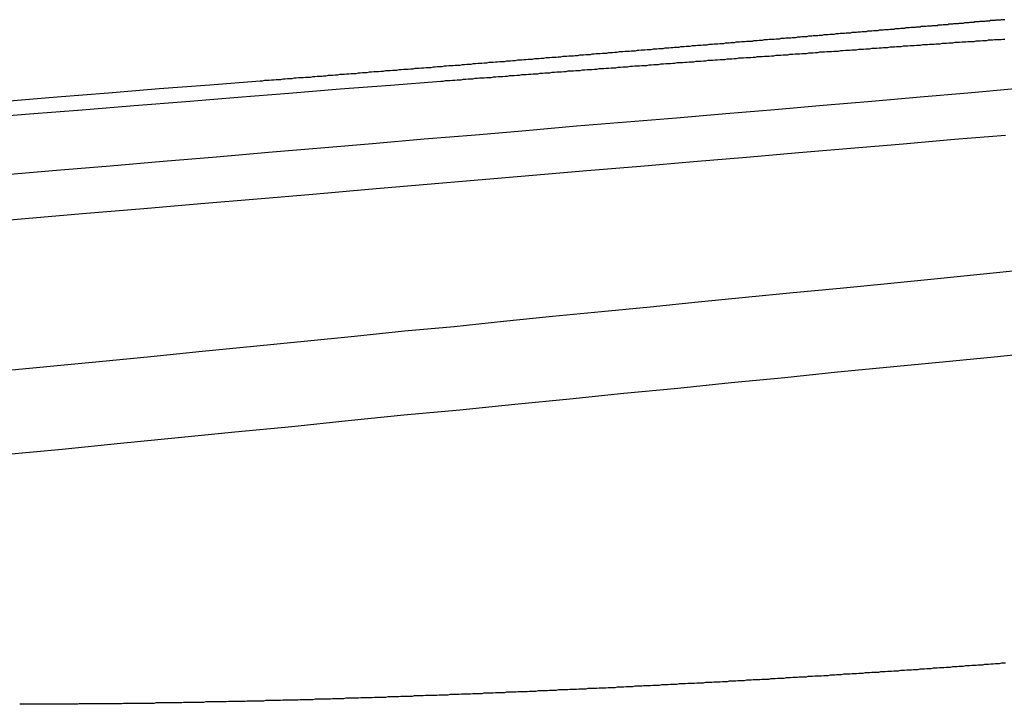
# Model space of a CAD drawing. Extents: x 2018 to 2518, y -456 to 497.
# Drawn here: x 2235 to 2237, y -189 to -187 of the extents above; entities that cross this region are included whole.
import ezdxf

# ---------------------------------------------------------------- set-up
doc = ezdxf.new("R2010")
doc.units = 0
doc.header["$LTSCALE"] = 20
doc.layers.get('0').update_dxf_attribs({"linetype": 'CONTINUOUS'})
doc.layers.add('HILF', color=2, linetype='CONTINUOUS')

# ---------------------------------------------------------------- blocks, each defined once
blk = doc.blocks.new('A$C9C30FE3B')
at = {"color": 3}
for points in [[(977.823, 143.647, 0), (977.821, 143.647, 0), (977.819, 143.647, 0), (977.817, 143.647, 0), (977.816, 143.647, 0), (977.814, 143.646, 0), (977.812, 143.646, 0), (977.81, 143.646, 0), (977.808, 143.646, 0), (977.806, 143.646, 0), (977.804, 143.646, 0), (977.802, 143.645, 0), (977.8, 143.645, 0), (977.798, 143.645, 0), (977.796, 143.645, 0), (977.794, 143.645, 0), (977.792, 143.645, 0), (977.79, 143.644, 0), (977.788, 143.644, 0), (977.786, 143.644, 0), (977.784, 143.644, 0), (977.782, 143.644, 0), (977.78, 143.643, 0), (977.778, 143.643, 0), (977.776, 143.643, 0), (977.774, 143.643, 0), (977.772, 143.643, 0), (977.769, 143.643, 0), (977.767, 143.642, 0), (977.765, 143.642, 0), (977.763, 143.642, 0), (977.761, 143.642, 0), (977.758, 143.642, 0), (977.756, 143.641, 0), (977.754, 143.641, 0), (977.752, 143.641, 0), (977.75, 143.641, 0), (977.747, 143.641, 0), (977.745, 143.64, 0), (977.743, 143.64, 0), (977.74, 143.64, 0), (977.738, 143.64, 0), (977.736, 143.64, 0), (977.733, 143.639, 0), (977.731, 143.639, 0), (977.729, 143.639, 0), (977.726, 143.639, 0), (977.724, 143.639, 0), (977.722, 143.638, 0), (977.719, 143.638, 0), (977.717, 143.638, 0), (977.714, 143.638, 0), (977.712, 143.638, 0), (977.71, 143.637, 0), (977.707, 143.637, 0), (977.705, 143.637, 0), (977.702, 143.637, 0), (977.7, 143.636, 0), (977.697, 143.636, 0), (977.695, 143.636, 0), (977.692, 143.636, 0), (977.69, 143.636, 0), (977.687, 143.635, 0), (977.685, 143.635, 0), (977.682, 143.635, 0), (977.679, 143.635, 0), (977.677, 143.634, 0), (977.674, 143.634, 0), (977.672, 143.634, 0), (977.669, 143.634, 0), (977.666, 143.634, 0), (977.664, 143.633, 0), (977.661, 143.633, 0), (977.658, 143.633, 0), (977.656, 143.633, 0), (977.653, 143.632, 0), (977.65, 143.632, 0), (977.648, 143.632, 0), (977.645, 143.632, 0), (977.642, 143.632, 0), (977.64, 143.631, 0), (977.637, 143.631, 0), (977.634, 143.631, 0), (977.631, 143.631, 0), (977.629, 143.63, 0), (977.626, 143.63, 0), (977.623, 143.63, 0), (977.62, 143.63, 0), (977.617, 143.629, 0), (977.615, 143.629, 0), (977.612, 143.629, 0), (977.609, 143.629, 0), (977.606, 143.628, 0), (977.603, 143.628, 0), (977.6, 143.628, 0), (977.598, 143.628, 0), (977.595, 143.627, 0), (977.592, 143.627, 0), (977.589, 143.627, 0), (977.586, 143.627, 0), (977.583, 143.626, 0), (977.58, 143.626, 0), (977.577, 143.626, 0), (977.574, 143.626, 0), (977.571, 143.625, 0), (977.568, 143.625, 0), (977.566, 143.625, 0), (977.563, 143.625, 0), (977.56, 143.624, 0), (977.557, 143.624, 0), (977.554, 143.624, 0), (977.551, 143.624, 0), (977.548, 143.623, 0), (977.545, 143.623, 0), (977.542, 143.623, 0), (977.539, 143.623, 0), (977.535, 143.622, 0), (977.532, 143.622, 0), (977.529, 143.622, 0), (977.526, 143.622, 0), (977.523, 143.621, 0), (977.52, 143.621, 0), (977.517, 143.621, 0), (977.514, 143.621, 0), (977.511, 143.62, 0), (977.508, 143.62, 0), (977.505, 143.62, 0), (977.502, 143.619, 0), (977.498, 143.619, 0), (977.495, 143.619, 0), (977.492, 143.619, 0), (977.489, 143.618, 0), (977.486, 143.618, 0), (977.483, 143.618, 0), (977.48, 143.618, 0), (977.476, 143.617, 0), (977.473, 143.617, 0), (977.47, 143.617, 0), (977.467, 143.617, 0), (977.464, 143.616, 0), (977.46, 143.616, 0), (977.457, 143.616, 0), (977.454, 143.615, 0), (977.451, 143.615, 0), (977.447, 143.615, 0), (977.444, 143.615, 0), (977.441, 143.614, 0), (977.438, 143.614, 0), (977.434, 143.614, 0), (977.431, 143.614, 0), (977.428, 143.613, 0), (977.425, 143.613, 0), (977.421, 143.613, 0), (977.418, 143.612, 0), (977.415, 143.612, 0), (977.411, 143.612, 0), (977.408, 143.612, 0), (977.405, 143.611, 0), (977.401, 143.611, 0), (977.398, 143.611, 0), (977.394, 143.61, 0), (977.391, 143.61, 0), (977.388, 143.61, 0), (977.384, 143.61, 0), (977.381, 143.609, 0), (977.377, 143.609, 0), (977.374, 143.609, 0), (977.37, 143.608, 0), (977.367, 143.608, 0), (977.363, 143.608, 0), (977.36, 143.607, 0), (977.356, 143.607, 0), (977.353, 143.607, 0), (977.349, 143.607, 0), (977.346, 143.606, 0), (977.342, 143.606, 0), (977.338, 143.606, 0), (977.335, 143.605, 0), (977.331, 143.605, 0), (977.328, 143.605, 0), (977.324, 143.604, 0), (977.32, 143.604, 0), (977.317, 143.604, 0), (977.313, 143.604, 0), (977.309, 143.603, 0), (977.306, 143.603, 0), (977.302, 143.603, 0), (977.298, 143.602, 0), (977.294, 143.602, 0), (977.291, 143.602, 0), (977.287, 143.601, 0), (977.283, 143.601, 0), (977.279, 143.601, 0), (977.276, 143.6, 0), (977.272, 143.6, 0), (977.268, 143.6, 0), (977.264, 143.6, 0), (977.261, 143.599, 0), (977.257, 143.599, 0), (977.253, 143.599, 0), (977.249, 143.598, 0), (977.245, 143.598, 0), (977.241, 143.598, 0), (977.237, 143.597, 0), (977.234, 143.597, 0), (977.23, 143.597, 0), (977.226, 143.596, 0), (977.222, 143.596, 0), (977.218, 143.596, 0), (977.214, 143.595, 0), (977.21, 143.595, 0), (977.206, 143.595, 0), (977.202, 143.594, 0), (977.198, 143.594, 0), (977.194, 143.594, 0), (977.19, 143.593, 0), (977.186, 143.593, 0), (977.182, 143.593, 0), (977.178, 143.592, 0), (977.174, 143.592, 0), (977.17, 143.592, 0), (977.166, 143.591, 0), (977.162, 143.591, 0), (977.158, 143.591, 0), (977.154, 143.59, 0), (977.15, 143.59, 0), (977.146, 143.59, 0), (977.141, 143.589, 0), (977.137, 143.589, 0), (977.133, 143.589, 0), (977.129, 143.588, 0), (977.125, 143.588, 0), (977.121, 143.588, 0), (977.117, 143.587, 0), (977.112, 143.587, 0), (977.108, 143.587, 0), (977.104, 143.586, 0), (977.1, 143.586, 0), (977.096, 143.585, 0), (977.091, 143.585, 0), (977.087, 143.585, 0), (977.083, 143.584, 0), (977.079, 143.584, 0), (977.074, 143.584, 0), (977.07, 143.583, 0), (977.066, 143.583, 0), (977.062, 143.583, 0), (977.057, 143.582, 0), (977.053, 143.582, 0), (977.049, 143.582, 0), (977.044, 143.581, 0), (977.04, 143.581, 0), (977.036, 143.581, 0), (977.031, 143.58, 0), (977.027, 143.58, 0), (977.023, 143.579, 0), (977.018, 143.579, 0), (977.014, 143.579, 0), (977.01, 143.578, 0), (977.005, 143.578, 0), (977.001, 143.578, 0), (976.996, 143.577, 0), (976.992, 143.577, 0), (976.988, 143.577, 0), (976.983, 143.576, 0), (976.979, 143.576, 0), (976.974, 143.575, 0), (976.97, 143.575, 0), (976.965, 143.575, 0), (976.961, 143.574, 0), (976.956, 143.574, 0), (976.952, 143.574, 0), (976.947, 143.573, 0), (976.943, 143.573, 0), (976.938, 143.573, 0), (976.934, 143.572, 0), (976.929, 143.572, 0), (976.925, 143.571, 0), (976.92, 143.571, 0), (976.916, 143.571, 0), (976.911, 143.57, 0), (976.907, 143.57, 0), (976.902, 143.57, 0), (976.898, 143.569, 0), (976.893, 143.569, 0), (976.889, 143.568, 0), (976.884, 143.568, 0), (976.879, 143.568, 0), (976.875, 143.567, 0), (976.87, 143.567, 0), (976.866, 143.567, 0), (976.861, 143.566, 0), (976.856, 143.566, 0), (976.852, 143.565, 0), (976.847, 143.565, 0), (976.842, 143.565, 0), (976.838, 143.564, 0), (976.833, 143.564, 0), (976.829, 143.564, 0), (976.824, 143.563, 0), (976.819, 143.563, 0), (976.815, 143.562, 0), (976.81, 143.562, 0), (976.805, 143.562, 0), (976.8, 143.561, 0), (976.796, 143.561, 0), (976.791, 143.561, 0), (976.786, 143.56, 0), (976.782, 143.56, 0), (976.777, 143.559, 0), (976.772, 143.559, 0), (976.768, 143.559, 0), (976.763, 143.558, 0), (976.758, 143.558, 0), (976.753, 143.557, 0), (976.749, 143.557, 0), (976.744, 143.557, 0), (976.739, 143.556, 0), (976.734, 143.556, 0), (976.73, 143.556, 0), (976.725, 143.555, 0), (976.72, 143.555, 0), (976.715, 143.554, 0), (976.71, 143.554, 0), (976.706, 143.554, 0), (976.701, 143.553, 0), (976.696, 143.553, 0), (976.691, 143.552, 0), (976.686, 143.552, 0), (976.682, 143.552, 0), (976.677, 143.551, 0), (976.672, 143.551, 0), (976.667, 143.55, 0), (976.662, 143.55, 0), (976.658, 143.55, 0), (976.653, 143.549, 0), (976.648, 143.549, 0), (976.643, 143.548, 0), (976.638, 143.548, 0), (976.633, 143.548, 0), (976.629, 143.547, 0), (976.624, 143.547, 0), (976.619, 143.547, 0), (976.614, 143.546, 0), (976.609, 143.546, 0), (976.604, 143.545, 0), (976.599, 143.545, 0), (976.594, 143.545, 0), (976.59, 143.544, 0), (976.585, 143.544, 0), (976.58, 143.543, 0), (976.575, 143.543, 0), (976.57, 143.543, 0), (976.565, 143.542, 0), (976.56, 143.542, 0), (976.555, 143.541, 0), (976.55, 143.541, 0), (976.546, 143.541, 0), (976.541, 143.54, 0), (976.536, 143.54, 0), (976.531, 143.539, 0), (976.526, 143.539, 0), (976.521, 143.539, 0), (976.516, 143.538, 0), (976.511, 143.538, 0), (976.506, 143.537, 0), (976.501, 143.537, 0), (976.497, 143.537, 0), (976.492, 143.536, 0), (976.487, 143.536, 0), (976.482, 143.536, 0), (976.477, 143.535, 0), (976.472, 143.535, 0), (976.467, 143.534, 0), (976.462, 143.534, 0), (976.457, 143.534, 0), (976.452, 143.533, 0), (976.447, 143.533, 0), (976.442, 143.532, 0), (976.437, 143.532, 0), (976.432, 143.532, 0), (976.427, 143.531, 0), (976.423, 143.531, 0), (976.418, 143.53, 0), (976.413, 143.53, 0), (976.408, 143.53, 0), (976.403, 143.529, 0), (976.398, 143.529, 0), (976.393, 143.528, 0), (976.388, 143.528, 0), (976.383, 143.528, 0), (976.378, 143.527, 0), (976.373, 143.527, 0), (976.368, 143.526, 0), (976.363, 143.526, 0), (976.358, 143.526, 0), (976.353, 143.525, 0), (976.348, 143.525, 0), (976.344, 143.524, 0), (976.339, 143.524, 0), (976.334, 143.524, 0), (976.329, 143.523, 0), (976.324, 143.523, 0), (976.319, 143.522, 0), (976.314, 143.522, 0), (976.309, 143.522, 0), (976.304, 143.521, 0), (976.299, 143.521, 0), (976.294, 143.521, 0), (976.289, 143.52, 0), (976.284, 143.52, 0), (976.279, 143.519, 0), (976.274, 143.519, 0), (976.27, 143.519, 0), (976.265, 143.518, 0), (976.26, 143.518, 0), (976.255, 143.517, 0), (976.25, 143.517, 0), (976.245, 143.517, 0), (976.24, 143.516, 0), (976.235, 143.516, 0), (976.23, 143.515, 0), (976.225, 143.515, 0), (976.22, 143.515, 0), (976.215, 143.514, 0), (976.211, 143.514, 0)], [(976.602, 143.514, 0), (976.607, 143.514, 0), (976.612, 143.515, 0), (976.617, 143.515, 0), (976.622, 143.515, 0), (976.627, 143.516, 0), (976.632, 143.516, 0), (976.637, 143.517, 0), (976.642, 143.517, 0), (976.646, 143.517, 0), (976.651, 143.518, 0), (976.656, 143.518, 0), (976.661, 143.519, 0), (976.666, 143.519, 0), (976.671, 143.519, 0), (976.676, 143.52, 0), (976.681, 143.52, 0), (976.686, 143.521, 0), (976.691, 143.521, 0), (976.696, 143.521, 0), (976.701, 143.522, 0), (976.706, 143.522, 0), (976.711, 143.522, 0), (976.716, 143.523, 0), (976.721, 143.523, 0), (976.726, 143.524, 0), (976.731, 143.524, 0), (976.736, 143.524, 0), (976.741, 143.525, 0), (976.746, 143.525, 0), (976.751, 143.526, 0), (976.756, 143.526, 0), (976.761, 143.526, 0), (976.767, 143.527, 0), (976.772, 143.527, 0), (976.777, 143.528, 0), (976.782, 143.528, 0), (976.787, 143.528, 0), (976.792, 143.529, 0), (976.797, 143.529, 0), (976.802, 143.53, 0), (976.807, 143.53, 0), (976.812, 143.53, 0), (976.817, 143.531, 0), (976.822, 143.531, 0), (976.827, 143.532, 0), (976.832, 143.532, 0), (976.838, 143.532, 0), (976.843, 143.533, 0), (976.848, 143.533, 0), (976.853, 143.534, 0), (976.858, 143.534, 0), (976.863, 143.534, 0), (976.868, 143.535, 0), (976.873, 143.535, 0), (976.878, 143.536, 0), (976.883, 143.536, 0), (976.889, 143.536, 0), (976.894, 143.537, 0), (976.899, 143.537, 0), (976.904, 143.537, 0), (976.909, 143.538, 0), (976.914, 143.538, 0), (976.919, 143.539, 0), (976.924, 143.539, 0), (976.929, 143.539, 0), (976.935, 143.54, 0), (976.94, 143.54, 0), (976.945, 143.541, 0), (976.95, 143.541, 0), (976.955, 143.541, 0), (976.96, 143.542, 0), (976.965, 143.542, 0), (976.971, 143.543, 0), (976.976, 143.543, 0), (976.981, 143.543, 0), (976.986, 143.544, 0), (976.991, 143.544, 0), (976.996, 143.545, 0), (977.001, 143.545, 0), (977.006, 143.545, 0), (977.012, 143.546, 0), (977.017, 143.546, 0), (977.022, 143.547, 0), (977.027, 143.547, 0), (977.032, 143.547, 0), (977.037, 143.548, 0), (977.042, 143.548, 0), (977.048, 143.548, 0), (977.053, 143.549, 0), (977.058, 143.549, 0), (977.063, 143.55, 0), (977.068, 143.55, 0), (977.073, 143.55, 0), (977.078, 143.551, 0), (977.084, 143.551, 0), (977.089, 143.552, 0), (977.094, 143.552, 0), (977.099, 143.552, 0), (977.104, 143.553, 0), (977.109, 143.553, 0), (977.114, 143.554, 0), (977.119, 143.554, 0), (977.125, 143.554, 0), (977.13, 143.555, 0), (977.135, 143.555, 0), (977.14, 143.556, 0), (977.145, 143.556, 0), (977.15, 143.556, 0), (977.155, 143.557, 0), (977.161, 143.557, 0), (977.166, 143.557, 0), (977.171, 143.558, 0), (977.176, 143.558, 0), (977.181, 143.559, 0), (977.186, 143.559, 0), (977.191, 143.559, 0), (977.196, 143.56, 0), (977.201, 143.56, 0), (977.207, 143.561, 0), (977.212, 143.561, 0), (977.217, 143.561, 0), (977.222, 143.562, 0), (977.227, 143.562, 0), (977.232, 143.562, 0), (977.237, 143.563, 0), (977.242, 143.563, 0), (977.247, 143.564, 0), (977.252, 143.564, 0), (977.257, 143.564, 0), (977.263, 143.565, 0), (977.268, 143.565, 0), (977.273, 143.565, 0), (977.278, 143.566, 0), (977.283, 143.566, 0), (977.288, 143.567, 0), (977.293, 143.567, 0), (977.298, 143.567, 0), (977.303, 143.568, 0), (977.308, 143.568, 0), (977.313, 143.568, 0), (977.318, 143.569, 0), (977.323, 143.569, 0), (977.328, 143.57, 0), (977.333, 143.57, 0), (977.338, 143.57, 0), (977.343, 143.571, 0), (977.348, 143.571, 0), (977.353, 143.571, 0), (977.358, 143.572, 0), (977.364, 143.572, 0), (977.369, 143.573, 0), (977.374, 143.573, 0), (977.379, 143.573, 0), (977.384, 143.574, 0), (977.389, 143.574, 0), (977.394, 143.574, 0), (977.399, 143.575, 0), (977.403, 143.575, 0), (977.408, 143.575, 0), (977.413, 143.576, 0), (977.418, 143.576, 0), (977.423, 143.577, 0), (977.428, 143.577, 0), (977.433, 143.577, 0), (977.438, 143.578, 0), (977.443, 143.578, 0), (977.448, 143.578, 0), (977.453, 143.579, 0), (977.458, 143.579, 0), (977.463, 143.579, 0), (977.468, 143.58, 0), (977.473, 143.58, 0), (977.478, 143.581, 0), (977.483, 143.581, 0), (977.488, 143.581, 0), (977.492, 143.582, 0), (977.497, 143.582, 0), (977.502, 143.582, 0), (977.507, 143.583, 0), (977.512, 143.583, 0), (977.517, 143.583, 0), (977.522, 143.584, 0), (977.527, 143.584, 0), (977.531, 143.584, 0), (977.536, 143.585, 0), (977.541, 143.585, 0), (977.546, 143.585, 0), (977.551, 143.586, 0), (977.556, 143.586, 0), (977.56, 143.587, 0), (977.565, 143.587, 0), (977.57, 143.587, 0), (977.575, 143.588, 0), (977.58, 143.588, 0), (977.584, 143.588, 0), (977.589, 143.589, 0), (977.594, 143.589, 0), (977.599, 143.589, 0), (977.604, 143.59, 0), (977.608, 143.59, 0), (977.613, 143.59, 0), (977.618, 143.591, 0), (977.623, 143.591, 0), (977.627, 143.591, 0), (977.632, 143.592, 0), (977.637, 143.592, 0), (977.641, 143.592, 0), (977.646, 143.593, 0), (977.651, 143.593, 0), (977.656, 143.593, 0), (977.66, 143.594, 0), (977.665, 143.594, 0), (977.67, 143.594, 0), (977.674, 143.595, 0), (977.679, 143.595, 0), (977.683, 143.595, 0), (977.688, 143.596, 0), (977.693, 143.596, 0), (977.697, 143.596, 0), (977.702, 143.597, 0), (977.707, 143.597, 0), (977.711, 143.597, 0), (977.716, 143.598, 0), (977.72, 143.598, 0), (977.725, 143.598, 0), (977.73, 143.599, 0), (977.734, 143.599, 0), (977.739, 143.599, 0), (977.743, 143.6, 0), (977.748, 143.6, 0), (977.752, 143.6, 0), (977.757, 143.6, 0), (977.761, 143.601, 0), (977.766, 143.601, 0), (977.77, 143.601, 0), (977.775, 143.602, 0), (977.779, 143.602, 0), (977.784, 143.602, 0), (977.788, 143.603, 0), (977.793, 143.603, 0), (977.797, 143.603, 0), (977.801, 143.604, 0), (977.806, 143.604, 0), (977.81, 143.604, 0), (977.815, 143.604, 0), (977.819, 143.605, 0), (977.823, 143.605, 0)], [(976.211, 143.514, 0), (976.102, 143.505, 0), (975.992, 143.497, 0), (975.882, 143.488, 0), (975.771, 143.479, 0), (975.659, 143.47, 0)], [(975.596, 143.434, 0), (975.711, 143.443, 0), (975.825, 143.452, 0), (975.938, 143.461, 0), (976.05, 143.47, 0), (976.162, 143.479, 0), (976.273, 143.488, 0), (976.384, 143.497, 0), (976.493, 143.505, 0), (976.602, 143.514, 0)], [(978.049, 143.514, 0), (977.948, 143.505, 0), (977.846, 143.497, 0), (977.743, 143.488, 0), (977.64, 143.479, 0), (977.535, 143.47, 0), (977.43, 143.461, 0), (977.325, 143.452, 0), (977.219, 143.443, 0), (977.112, 143.434, 0), (977.004, 143.425, 0), (976.896, 143.416, 0), (976.786, 143.406, 0), (976.677, 143.397, 0), (976.566, 143.388, 0), (976.454, 143.378, 0), (976.342, 143.369, 0), (976.229, 143.359, 0), (976.116, 143.349, 0), (976.001, 143.34, 0), (975.886, 143.33, 0), (975.77, 143.32, 0), (975.653, 143.31, 0)], [(975.585, 143.206, 0), (975.71, 143.217, 0), (975.835, 143.228, 0), (975.959, 143.238, 0), (976.082, 143.249, 0), (976.204, 143.259, 0), (976.325, 143.269, 0), (976.445, 143.28, 0), (976.564, 143.29, 0), (976.683, 143.3, 0), (976.801, 143.31, 0), (976.918, 143.32, 0), (977.034, 143.33, 0), (977.149, 143.34, 0), (977.264, 143.349, 0), (977.377, 143.359, 0), (977.49, 143.369, 0), (977.603, 143.378, 0), (977.714, 143.388, 0), (977.825, 143.397, 0)], [(977.869, 143.105, 0), (977.77, 143.095, 0), (977.67, 143.085, 0), (977.569, 143.075, 0), (977.467, 143.065, 0), (977.365, 143.055, 0), (977.262, 143.045, 0), (977.159, 143.035, 0), (977.055, 143.024, 0), (976.95, 143.014, 0), (976.844, 143.004, 0), (976.738, 142.993, 0), (976.631, 142.982, 0), (976.523, 142.972, 0), (976.415, 142.961, 0), (976.306, 142.95, 0), (976.196, 142.939, 0), (976.085, 142.928, 0), (975.974, 142.917, 0), (975.862, 142.906, 0), (975.749, 142.895, 0), (975.635, 142.884, 0)], [(975.656, 142.705, 0), (975.782, 142.717, 0), (975.908, 142.73, 0), (976.033, 142.742, 0), (976.156, 142.754, 0), (976.279, 142.766, 0), (976.401, 142.779, 0), (976.522, 142.791, 0), (976.643, 142.802, 0), (976.762, 142.814, 0), (976.881, 142.826, 0), (976.998, 142.838, 0), (977.115, 142.849, 0), (977.231, 142.861, 0), (977.347, 142.872, 0), (977.461, 142.884, 0), (977.575, 142.895, 0), (977.688, 142.906, 0), (977.8, 142.917, 0), (977.912, 142.928, 0)], [(977.825, 142.253, 0), (977.82, 142.253, 0), (977.816, 142.253, 0), (977.811, 142.252, 0), (977.807, 142.252, 0), (977.802, 142.252, 0), (977.798, 142.251, 0), (977.793, 142.251, 0), (977.788, 142.25, 0), (977.784, 142.25, 0), (977.779, 142.25, 0), (977.775, 142.249, 0), (977.77, 142.249, 0), (977.765, 142.249, 0), (977.761, 142.248, 0), (977.756, 142.248, 0), (977.752, 142.248, 0), (977.747, 142.247, 0), (977.742, 142.247, 0), (977.738, 142.247, 0), (977.733, 142.246, 0), (977.728, 142.246, 0), (977.724, 142.246, 0), (977.719, 142.245, 0), (977.714, 142.245, 0), (977.71, 142.245, 0), (977.705, 142.244, 0), (977.7, 142.244, 0), (977.696, 142.244, 0), (977.691, 142.243, 0), (977.686, 142.243, 0), (977.682, 142.243, 0), (977.677, 142.242, 0), (977.672, 142.242, 0), (977.668, 142.242, 0), (977.663, 142.241, 0), (977.658, 142.241, 0), (977.654, 142.241, 0), (977.649, 142.24, 0), (977.644, 142.24, 0), (977.639, 142.24, 0), (977.635, 142.239, 0), (977.63, 142.239, 0), (977.625, 142.239, 0), (977.621, 142.238, 0), (977.616, 142.238, 0), (977.611, 142.238, 0), (977.606, 142.237, 0), (977.602, 142.237, 0), (977.597, 142.237, 0), (977.592, 142.236, 0), (977.588, 142.236, 0), (977.583, 142.236, 0), (977.578, 142.235, 0), (977.573, 142.235, 0), (977.569, 142.235, 0), (977.564, 142.234, 0), (977.559, 142.234, 0), (977.554, 142.234, 0), (977.55, 142.233, 0), (977.545, 142.233, 0), (977.54, 142.233, 0), (977.535, 142.233, 0), (977.531, 142.232, 0), (977.526, 142.232, 0), (977.521, 142.232, 0), (977.516, 142.231, 0), (977.512, 142.231, 0), (977.507, 142.231, 0), (977.502, 142.23, 0), (977.497, 142.23, 0), (977.493, 142.23, 0), (977.488, 142.229, 0), (977.483, 142.229, 0), (977.478, 142.229, 0), (977.474, 142.229, 0), (977.469, 142.228, 0), (977.464, 142.228, 0), (977.459, 142.228, 0), (977.455, 142.227, 0), (977.45, 142.227, 0), (977.445, 142.227, 0), (977.44, 142.226, 0), (977.435, 142.226, 0), (977.431, 142.226, 0), (977.426, 142.225, 0), (977.421, 142.225, 0), (977.416, 142.225, 0), (977.412, 142.225, 0), (977.407, 142.224, 0), (977.402, 142.224, 0), (977.397, 142.224, 0), (977.393, 142.223, 0), (977.388, 142.223, 0), (977.383, 142.223, 0), (977.378, 142.223, 0), (977.374, 142.222, 0), (977.369, 142.222, 0), (977.364, 142.222, 0), (977.359, 142.221, 0), (977.354, 142.221, 0), (977.35, 142.221, 0), (977.345, 142.22, 0), (977.34, 142.22, 0), (977.335, 142.22, 0), (977.331, 142.22, 0), (977.326, 142.219, 0), (977.321, 142.219, 0), (977.316, 142.219, 0), (977.312, 142.218, 0), (977.307, 142.218, 0), (977.302, 142.218, 0), (977.297, 142.218, 0), (977.293, 142.217, 0), (977.288, 142.217, 0), (977.283, 142.217, 0), (977.278, 142.217, 0), (977.274, 142.216, 0), (977.269, 142.216, 0), (977.264, 142.216, 0), (977.259, 142.215, 0), (977.255, 142.215, 0), (977.25, 142.215, 0), (977.245, 142.215, 0), (977.241, 142.214, 0), (977.236, 142.214, 0), (977.231, 142.214, 0), (977.226, 142.214, 0), (977.222, 142.213, 0), (977.217, 142.213, 0), (977.212, 142.213, 0), (977.207, 142.212, 0), (977.203, 142.212, 0), (977.198, 142.212, 0), (977.193, 142.212, 0), (977.189, 142.211, 0), (977.184, 142.211, 0), (977.179, 142.211, 0), (977.175, 142.211, 0), (977.17, 142.21, 0), (977.165, 142.21, 0), (977.16, 142.21, 0), (977.156, 142.21, 0), (977.151, 142.209, 0), (977.146, 142.209, 0), (977.142, 142.209, 0), (977.137, 142.209, 0), (977.132, 142.208, 0), (977.127, 142.208, 0), (977.123, 142.208, 0), (977.118, 142.208, 0), (977.113, 142.207, 0), (977.108, 142.207, 0), (977.104, 142.207, 0), (977.099, 142.207, 0), (977.094, 142.206, 0), (977.089, 142.206, 0), (977.085, 142.206, 0), (977.08, 142.206, 0), (977.075, 142.205, 0), (977.07, 142.205, 0), (977.065, 142.205, 0), (977.061, 142.205, 0), (977.056, 142.204, 0), (977.051, 142.204, 0), (977.046, 142.204, 0), (977.041, 142.204, 0), (977.037, 142.203, 0), (977.032, 142.203, 0), (977.027, 142.203, 0), (977.022, 142.203, 0), (977.017, 142.202, 0), (977.013, 142.202, 0), (977.008, 142.202, 0), (977.003, 142.202, 0), (976.998, 142.201, 0), (976.993, 142.201, 0), (976.988, 142.201, 0), (976.984, 142.201, 0), (976.979, 142.2, 0), (976.974, 142.2, 0), (976.969, 142.2, 0), (976.964, 142.2, 0), (976.959, 142.199, 0), (976.954, 142.199, 0), (976.95, 142.199, 0), (976.945, 142.199, 0), (976.94, 142.198, 0), (976.935, 142.198, 0), (976.93, 142.198, 0), (976.925, 142.198, 0), (976.92, 142.198, 0), (976.916, 142.197, 0), (976.911, 142.197, 0), (976.906, 142.197, 0), (976.901, 142.197, 0), (976.896, 142.196, 0), (976.891, 142.196, 0), (976.886, 142.196, 0), (976.881, 142.196, 0), (976.877, 142.195, 0), (976.872, 142.195, 0), (976.867, 142.195, 0), (976.862, 142.195, 0), (976.857, 142.195, 0), (976.852, 142.194, 0), (976.847, 142.194, 0), (976.842, 142.194, 0), (976.837, 142.194, 0), (976.833, 142.193, 0), (976.828, 142.193, 0), (976.823, 142.193, 0), (976.818, 142.193, 0), (976.813, 142.193, 0), (976.808, 142.192, 0), (976.803, 142.192, 0), (976.798, 142.192, 0), (976.793, 142.192, 0), (976.789, 142.191, 0), (976.784, 142.191, 0), (976.779, 142.191, 0), (976.774, 142.191, 0), (976.769, 142.191, 0), (976.764, 142.19, 0), (976.759, 142.19, 0), (976.754, 142.19, 0), (976.749, 142.19, 0), (976.744, 142.19, 0), (976.74, 142.189, 0), (976.735, 142.189, 0), (976.73, 142.189, 0), (976.725, 142.189, 0), (976.72, 142.189, 0), (976.715, 142.188, 0), (976.71, 142.188, 0), (976.705, 142.188, 0), (976.7, 142.188, 0), (976.695, 142.188, 0), (976.691, 142.187, 0), (976.686, 142.187, 0), (976.681, 142.187, 0), (976.676, 142.187, 0), (976.671, 142.187, 0), (976.666, 142.186, 0), (976.661, 142.186, 0), (976.656, 142.186, 0), (976.652, 142.186, 0), (976.647, 142.186, 0), (976.642, 142.185, 0), (976.637, 142.185, 0), (976.632, 142.185, 0), (976.627, 142.185, 0), (976.622, 142.185, 0), (976.617, 142.184, 0), (976.612, 142.184, 0), (976.608, 142.184, 0), (976.603, 142.184, 0), (976.598, 142.184, 0), (976.593, 142.183, 0), (976.588, 142.183, 0), (976.583, 142.183, 0), (976.578, 142.183, 0), (976.574, 142.183, 0), (976.569, 142.183, 0), (976.564, 142.182, 0), (976.559, 142.182, 0), (976.554, 142.182, 0), (976.549, 142.182, 0), (976.544, 142.182, 0), (976.54, 142.181, 0), (976.535, 142.181, 0), (976.53, 142.181, 0), (976.525, 142.181, 0), (976.52, 142.181, 0), (976.515, 142.181, 0), (976.511, 142.18, 0), (976.506, 142.18, 0), (976.501, 142.18, 0), (976.496, 142.18, 0), (976.491, 142.18, 0), (976.487, 142.18, 0), (976.482, 142.179, 0), (976.477, 142.179, 0), (976.472, 142.179, 0), (976.467, 142.179, 0), (976.462, 142.179, 0), (976.458, 142.179, 0), (976.453, 142.178, 0), (976.448, 142.178, 0), (976.443, 142.178, 0), (976.439, 142.178, 0), (976.434, 142.178, 0), (976.429, 142.178, 0), (976.424, 142.177, 0), (976.419, 142.177, 0), (976.415, 142.177, 0), (976.41, 142.177, 0), (976.405, 142.177, 0), (976.4, 142.177, 0), (976.396, 142.177, 0), (976.391, 142.176, 0), (976.386, 142.176, 0), (976.381, 142.176, 0), (976.377, 142.176, 0), (976.372, 142.176, 0), (976.367, 142.176, 0), (976.363, 142.175, 0), (976.358, 142.175, 0), (976.353, 142.175, 0), (976.348, 142.175, 0), (976.344, 142.175, 0), (976.339, 142.175, 0), (976.334, 142.175, 0), (976.33, 142.175, 0), (976.325, 142.174, 0), (976.32, 142.174, 0), (976.316, 142.174, 0), (976.311, 142.174, 0), (976.306, 142.174, 0), (976.302, 142.174, 0), (976.297, 142.174, 0), (976.292, 142.173, 0), (976.288, 142.173, 0), (976.283, 142.173, 0), (976.278, 142.173, 0), (976.274, 142.173, 0), (976.269, 142.173, 0), (976.264, 142.173, 0), (976.26, 142.173, 0), (976.255, 142.172, 0), (976.251, 142.172, 0), (976.246, 142.172, 0), (976.241, 142.172, 0), (976.237, 142.172, 0), (976.232, 142.172, 0), (976.228, 142.172, 0), (976.223, 142.172, 0), (976.218, 142.171, 0), (976.214, 142.171, 0), (976.209, 142.171, 0), (976.205, 142.171, 0), (976.2, 142.171, 0), (976.196, 142.171, 0), (976.191, 142.171, 0), (976.187, 142.171, 0), (976.182, 142.171, 0), (976.178, 142.17, 0), (976.173, 142.17, 0), (976.169, 142.17, 0), (976.164, 142.17, 0), (976.16, 142.17, 0), (976.155, 142.17, 0), (976.151, 142.17, 0), (976.146, 142.17, 0), (976.142, 142.17, 0), (976.137, 142.169, 0), (976.133, 142.169, 0), (976.128, 142.169, 0), (976.124, 142.169, 0), (976.119, 142.169, 0), (976.115, 142.169, 0), (976.111, 142.169, 0), (976.106, 142.169, 0), (976.102, 142.169, 0), (976.097, 142.169, 0), (976.093, 142.169, 0), (976.088, 142.168, 0), (976.084, 142.168, 0), (976.08, 142.168, 0), (976.075, 142.168, 0), (976.071, 142.168, 0), (976.067, 142.168, 0), (976.062, 142.168, 0), (976.058, 142.168, 0), (976.054, 142.168, 0), (976.049, 142.168, 0), (976.045, 142.168, 0), (976.041, 142.167, 0), (976.036, 142.167, 0), (976.032, 142.167, 0), (976.028, 142.167, 0), (976.023, 142.167, 0), (976.019, 142.167, 0), (976.015, 142.167, 0), (976.011, 142.167, 0), (976.006, 142.167, 0), (976.002, 142.167, 0), (975.998, 142.167, 0), (975.994, 142.167, 0), (975.989, 142.167, 0), (975.985, 142.167, 0), (975.981, 142.166, 0), (975.977, 142.166, 0), (975.973, 142.166, 0), (975.968, 142.166, 0), (975.964, 142.166, 0), (975.96, 142.166, 0), (975.956, 142.166, 0), (975.952, 142.166, 0), (975.948, 142.166, 0), (975.943, 142.166, 0), (975.939, 142.166, 0), (975.935, 142.166, 0), (975.931, 142.166, 0), (975.927, 142.166, 0), (975.923, 142.166, 0), (975.919, 142.166, 0), (975.915, 142.166, 0), (975.911, 142.165, 0), (975.907, 142.165, 0), (975.903, 142.165, 0), (975.898, 142.165, 0), (975.894, 142.165, 0), (975.89, 142.165, 0), (975.886, 142.165, 0), (975.882, 142.165, 0), (975.878, 142.165, 0), (975.874, 142.165, 0), (975.87, 142.165, 0), (975.866, 142.165, 0), (975.862, 142.165, 0), (975.858, 142.165, 0), (975.855, 142.165, 0), (975.851, 142.165, 0), (975.847, 142.165, 0), (975.843, 142.165, 0), (975.839, 142.165, 0), (975.835, 142.165, 0), (975.831, 142.165, 0), (975.827, 142.165, 0), (975.823, 142.165, 0), (975.819, 142.165, 0), (975.816, 142.164, 0), (975.812, 142.164, 0), (975.808, 142.164, 0), (975.804, 142.164, 0), (975.8, 142.164, 0), (975.796, 142.164, 0), (975.793, 142.164, 0), (975.789, 142.164, 0), (975.785, 142.164, 0), (975.781, 142.164, 0), (975.777, 142.164, 0), (975.774, 142.164, 0), (975.77, 142.164, 0), (975.766, 142.164, 0), (975.762, 142.164, 0), (975.759, 142.164, 0), (975.755, 142.164, 0), (975.751, 142.164, 0), (975.748, 142.164, 0), (975.744, 142.164, 0), (975.74, 142.164, 0), (975.737, 142.164, 0), (975.733, 142.164, 0), (975.729, 142.164, 0), (975.726, 142.164, 0), (975.722, 142.164, 0), (975.719, 142.164, 0), (975.715, 142.164, 0), (975.711, 142.164, 0), (975.708, 142.164, 0), (975.704, 142.164, 0), (975.701, 142.164, 0), (975.697, 142.164, 0), (975.694, 142.164, 0), (975.69, 142.164, 0)]]:
    blk.add_polyline3d(points, dxfattribs=at)

msp = doc.modelspace()

# ---------------------------------------------------------------- block references
at = {"layer": 'HILF'}
msp.add_blockref('A$C9C30FE3B', (1258.9395, -330.7099, 128), dxfattribs=at)

doc.saveas('drawing.dxf')
